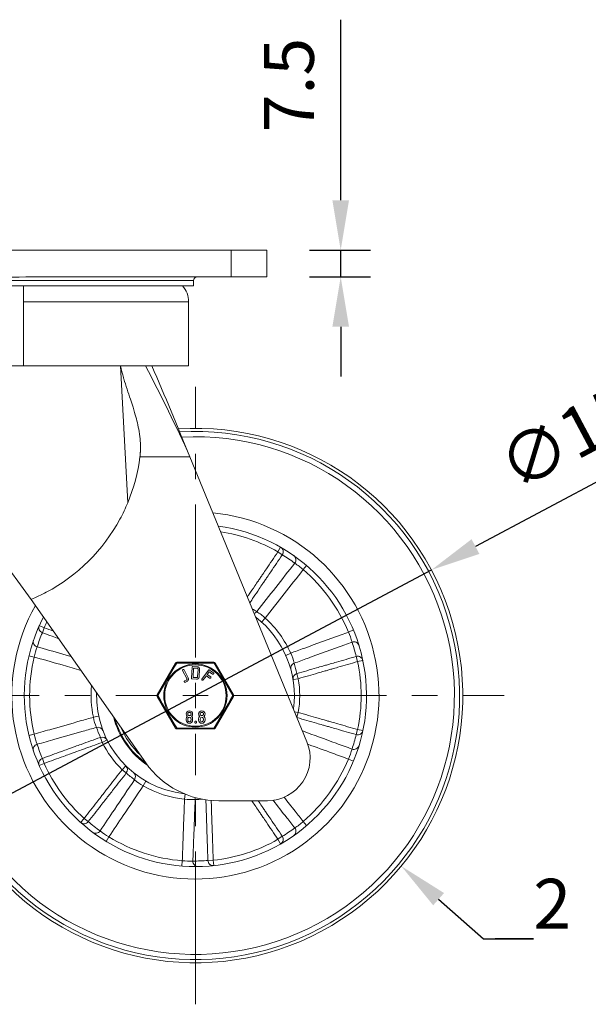
# Model space of a CAD drawing. Units: millimetres. Extents: x 10 to 287, y 10 to 200.
# Drawn here: x 107 to 147, y 60 to 129 of the extents above; entities that cross this region are included whole.
import ezdxf
from ezdxf import colors
from ezdxf.entities.mleader import LeaderData, LeaderLine
from ezdxf.math import Vec2, Vec3

# ---------------------------------------------------------------- set-up
doc = ezdxf.new("R2010")
doc.units = ezdxf.units.MM
doc.header["$LTSCALE"] = 0.75
doc.linetypes.add('CENTER2', pattern=[28.575, 19.05, -3.175, 3.175, -3.175])
for name, color, linetype, lineweight in [('FD_Dimensions', 7, 'Continuous', 13), ('Leaders', 7, 'Continuous', 13), ('Smart Centers', 7, 'CENTER2', 13), ('Visible', 7, 'Continuous', 13), ('Visible Narrow', 7, 'Continuous', 13)]:
    doc.layers.add(name, color=color, linetype=linetype, lineweight=lineweight)
doc.styles.get("Standard").update_dxf_attribs({"font": 'arial.ttf'})
doc.dimstyles.new('Dim-ISO-25', dxfattribs={"dimtxt": 3.5, "dimasz": 3.5, "dimexe": 2.1, "dimexo": 3, "dimgap": 1.4, "dimtad": 1, "dimdec": 4, "dimdsep": 46, "dimtxsty": 'Standard', "dimcen": 0, "dimadec": 4, "dimazin": 2, "dimtp": 0.1, "dimtm": 0.1, "dimtfac": 1, "dimtdec": 4, "dimtmove": 0, "dimatfit": 3, "dimfxl": 1, "dimarcsym": 0})

# ---------------------------------------------------------------- blocks, each defined once
blk = doc.blocks.new('*U6')
at = {"layer": 'Smart Centers', "color": 0, "ltscale": 0.75, "transparency": 16777216}
for p, q in [((0, 2.679), (0, 21.661)), ((-21.661, 0), (-2.679, 0)), ((2.679, 0), (21.661, 0)), ((0, -21.661), (0, -2.679))]:
    blk.add_line(p, q, dxfattribs=at)
at = {"layer": 'Smart Centers', "color": 0, "linetype": 'Continuous', "ltscale": 0.75, "transparency": 16777216}
for p, q in [((0, -0.893), (0, 0.893)), ((-0.893, 0), (0.893, 0))]:
    blk.add_line(p, q, dxfattribs=at)
blk = doc.blocks.new('*D31')
at = {"layer": 'Defpoints', "color": 0, "transparency": 16777216}
for p in [(135.748, 90.174), (102.647, 72.551)]:
    blk.add_point(p, dxfattribs=at)
at = {"layer": 'FD_Dimensions', "color": 0, "lineweight": -2, "transparency": 16777216}
for p, q in [((154.575, 100.197), (138.838, 91.819)), ((102.647, 72.551), (135.748, 90.174)), ((99.558, 70.907), (96.468, 69.262))]:
    blk.add_line(p, q, dxfattribs=at)
at = {"layer": 'FD_Dimensions', "color": 0, "transparency": 16777216}
for points in [[(138.564, 92.334), (139.112, 91.304), (135.748, 90.174)], [(99.283, 71.421), (99.832, 70.392), (102.647, 72.551)]]:
    blk.add_solid(points, dxfattribs=at)
at = {"layer": 'FD_Dimensions', "color": 0, "transparency": 16777216, "insert": (146.708, 99.73), "char_height": 3.5, "attachment_point": 5, "rotation": 28.03015}
blk.add_mtext('∅150', dxfattribs=at)
blk = doc.blocks.new('*D32')
at = {"layer": 'Defpoints', "color": 0, "transparency": 16777216}
for p in [(124.198, 112.613), (129.387, 112.613), (124.198, 110.738)]:
    blk.add_point(p, dxfattribs=at)
at = {"layer": 'FD_Dimensions', "color": 0, "lineweight": -2, "transparency": 16777216}
for p, q in [((129.387, 116.113), (129.387, 128.782)), ((127.198, 112.613), (131.487, 112.613)), ((129.387, 110.738), (129.387, 112.613)), ((127.198, 110.738), (131.487, 110.738)), ((129.387, 107.238), (129.387, 103.738))]:
    blk.add_line(p, q, dxfattribs=at)
at = {"layer": 'FD_Dimensions', "color": 0, "transparency": 16777216}
for points in [[(128.804, 116.113), (129.971, 116.113), (129.387, 112.613)], [(128.804, 107.238), (129.971, 107.238), (129.387, 110.738)]]:
    blk.add_solid(points, dxfattribs=at)
at = {"layer": 'FD_Dimensions', "color": 0, "transparency": 16777216, "insert": (126.207, 124.197), "char_height": 3.5, "attachment_point": 5, "rotation": 90}
blk.add_mtext('7.5', dxfattribs=at)

msp = doc.modelspace()

# ---------------------------------------------------------------- linework, layer by layer
at = {"layer": 'Visible', "extrusion": (0, 1, 0)}
for p, q in [((121.697704, 112.612595), (89.197704, 112.612595)), ((121.697704, 112.612595), (89.197704, 112.612595)), ((121.697704, 112.612595), (124.197704, 112.612595)), ((121.697704, 112.612595), (124.197704, 112.612595)), ((124.197704, 110.737595), (124.197704, 112.612595)), ((124.197704, 110.737595), (124.197704, 112.612595)), ((107.305963, 110.737595), (121.697704, 110.737595)), ((107.305963, 110.737595), (121.697704, 110.737595)), ((124.197704, 110.737595), (121.697704, 110.737595)), ((124.197704, 110.737595), (121.697704, 110.737595)), ((119.072704, 110.112595), (91.822704, 110.112595)), ((119.072704, 110.112595), (91.822704, 110.112595)), ((107.135204, 108.987595), (107.135204, 110.112515)), ((107.135204, 108.987595), (107.135204, 110.112515)), ((119.072704, 110.487595), (119.072704, 110.112595)), ((119.072704, 110.487595), (119.072704, 110.112595)), ((107.135204, 108.987595), (107.135204, 104.487595)), ((107.135204, 108.987595), (107.135204, 104.487595)), ((118.715823, 104.487595), (118.715823, 108.987595)), ((118.715823, 104.487595), (118.715823, 108.987595)), ((95.697704, 104.487595), (107.678003, 88.112595)), ((95.697704, 104.487595), (107.678003, 88.112595)), ((107.135204, 104.487595), (103.760204, 104.487595)), ((107.135204, 104.487595), (103.760204, 104.487595)), ((107.135204, 104.487595), (118.715823, 104.487595)), ((107.135204, 104.487595), (118.715823, 104.487595)), ((113.947704, 104.487595), (114.451714, 94.89197)), ((113.947704, 104.487595), (114.451714, 94.89197)), ((118.814313, 98.112595), (127.017484, 78.12672)), ((118.814313, 98.112595), (127.017484, 78.12672)), ((115.714473, 76.649723), (107.678003, 88.112595)), ((115.714473, 76.649723), (107.678003, 88.112595)), ((117.808456, 83.643846), (116.527459, 81.425094)), ((121.867949, 81.425094), (120.586953, 83.643845)), ((118.589388, 82.549525), (118.301422, 83.120294)), ((118.398478, 83.169261), (118.686444, 82.598492)), ((118.92135, 82.588993), (118.968298, 83.354702)), ((119.025857, 83.405201), (119.323634, 83.386943)), ((119.073504, 83.294237), (119.033155, 82.636153)), ((119.317035, 83.279305), (119.073504, 83.294237)), ((119.354574, 82.69052), (119.385872, 83.200997)), ((119.494378, 83.194344), (119.46308, 82.683867)), ((119.658082, 82.521315), (120.109885, 83.141305)), ((120.165989, 83.03371), (120.028695, 82.845307)), ((120.397613, 82.86492), (120.165989, 83.03371)), ((120.185578, 83.152872), (120.461124, 82.952074)), ((118.442913, 82.392813), (118.557069, 82.450408)), ((118.605645, 82.354127), (118.491489, 82.296533)), ((119.270087, 82.513583), (118.97231, 82.531841)), ((119.033155, 82.636153), (119.276686, 82.621221)), ((119.965184, 82.758153), (119.745938, 82.457292)), ((120.196807, 82.589363), (119.965184, 82.758153)), ((120.028695, 82.845307), (120.269803, 82.669605)), ((120.269803, 82.669605), (120.261733, 82.668494)), ((116.527459, 81.300095), (117.808455, 79.081344)), ((120.586952, 79.081343), (121.867949, 81.300095)), ((118.551983, 79.644094), (118.551983, 79.729331)), ((118.616804, 79.887444), (118.63063, 79.899729)), ((118.660692, 79.644094), (118.660692, 79.729331)), ((118.892944, 79.729331), (118.892944, 79.644094)), ((118.936656, 79.912003), (118.922833, 79.899726)), ((119.001654, 79.729331), (119.001654, 79.644094)), ((119.161397, 79.47362), (119.161397, 79.516232)), ((119.270106, 79.516232), (119.270106, 79.47362)), ((119.423071, 79.644094), (119.423071, 79.729331)), ((119.487892, 79.887444), (119.501718, 79.899729)), ((119.53178, 79.644094), (119.53178, 79.729331)), ((119.764032, 79.729331), (119.764032, 79.644094)), ((119.807744, 79.912003), (119.793921, 79.899726)), ((119.872742, 79.729331), (119.872742, 79.644094)), ((124.242165, 73.987595), (120.832058, 73.987595)), ((124.242165, 73.987595), (120.832058, 73.987595))]:
    msp.add_line(p, q, dxfattribs=at)
at = {"layer": 'Visible', "extrusion": (1.22465e-16, 0, -1)}
for centre, radius, start, end in [((-105.447704, 161.932772), 51.226455, 267.92121723, 272.07878277), ((-105.447704, 161.932772), 51.226455, 267.92121723, 272.07878277), ((-119.322704, 110.487595), 0.25, 0, 90), ((-119.322704, 110.487595), 0.25, 0, 90), ((-116.975936, 108.98705), 1.739893, 139.69492356, 179.98207519), ((-116.975936, 108.98705), 1.739893, 139.69492356, 179.98207519), ((-19.253973, 53.38888), 109.144271, 152.08404627, 155.80980437), ((-19.253973, 53.38888), 109.144271, 152.08404627, 155.80980437), ((108.299006, 6.621367), 244.847318, 156.44036801, 158.05825718), ((108.299006, 6.621367), 244.847318, 156.44036801, 158.05825718), ((-119.197704, 81.362595), 18.75, 86.36718126, 37.35396493), ((-102.875342, 99.684948), 12.529367, 187.20925343, 202.49107741), ((-102.875342, 99.684948), 12.529367, 187.20925343, 202.49107741), ((-102.87287, 99.686123), 12.5321, 202.4917183, 208.27918919), ((-102.87287, 99.686123), 12.5321, 202.4917183, 208.27918919), ((-119.197704, 81.362595), 12.875, 95.4879503, 29.39343031), ((-102.871937, 99.692114), 12.537286, 242.10652368, 247.45916187), ((-102.871937, 99.692114), 12.537286, 242.10652368, 247.45916187), ((-119.197704, 81.362595), 6.9375, 127.64124002, 187.72751819), ((-117.916708, 83.581345), 0.125, 30.00064322, 89.9975543), ((-120.4787, 83.581345), 0.125, 90.00079186, 149.99987652), ((-119.197704, 81.362595), 6.9375, 276.35564079, 1.73155635), ((-116.635712, 81.362595), 0.125, 330.00019177, 29.99988741), ((-121.759696, 81.362595), 0.125, 150.00010239, 209.99990608), ((-118.77673, 80.070081), 0.224867, 315.32319846, 224.66706771), ((-119.647818, 80.070081), 0.224867, 315.32319846, 224.66706771), ((-119.197704, 81.362595), 5.875, 306.04106768, 343.88623324), ((-118.773299, 79.730942), 0.221323, 359.58285211, 45.00103501), ((-118.776818, 79.644326), 0.224836, 180.05906836, 359.94093164), ((-118.776818, 79.64357), 0.116127, 179.7414542, 0.25862357), ((-118.776818, 79.729773), 0.116127, 359.78184413, 180.21822149), ((-118.778993, 79.730215), 0.222662, 135.06913647, 180.22753689), ((-119.644387, 79.730942), 0.221323, 359.58285211, 45.00103501), ((-119.647906, 79.644326), 0.224836, 180.05906836, 359.94093164), ((-119.647906, 79.64357), 0.116127, 179.7414542, 0.25862357), ((-119.647906, 79.729773), 0.116127, 359.78184413, 180.21822149), ((-119.650081, 79.730215), 0.222662, 135.06913647, 180.22753689), ((-117.916708, 79.143845), 0.125, 270.00083608, 329.99987921), ((-120.4787, 79.143845), 0.125, 210.00069689, 269.99958361), ((-124.242165, 76.987595), 3, 157.68437911, 270), ((-124.242165, 76.987595), 3, 157.68437911, 270), ((-120.832058, 80.237595), 6.25, 270, 324.96620381), ((-120.832058, 80.237595), 6.25, 270, 324.96620381)]:
    msp.add_arc(centre, radius, start, end, dxfattribs=at)
at = {"layer": 'Visible'}
for centre, radius, start, end in [((119.197704, 81.362595), 12.875, 150.60656969, 84.5120497), ((102.875354, 99.684945), 12.529355, 297.89500342, 331.72017539), ((102.875354, 99.684945), 12.529355, 297.89500342, 331.72017539), ((119.197704, 81.362595), 12, 152.6232015, 82.28563593), ((119.197704, 81.362595), 5.9375, 194.42645795, 235.77021239), ((117.384268, 78.509262), 1.867302, 48.12816037, 48.69426645), ((120.055593, 81.161032), 1.695299, 228.07348859, 228.6971305), ((118.255356, 78.509262), 1.867302, 48.12816037, 48.69426645), ((120.926681, 81.161032), 1.695299, 228.07348859, 228.6971305)]:
    msp.add_arc(centre, radius, start, end, dxfattribs=at)
for points, degree, knots in [([(113.947704, 104.487595), (114.00627, 104.212653), (114.076288, 103.94225), (114.153704, 103.672306), (114.161354, 103.645632), (114.169077, 103.618962), (114.176869, 103.592291), (114.248762, 103.346233), (114.326405, 103.100876), (114.406239, 102.855951), (114.482155, 102.623048), (114.560117, 102.390493), (114.637089, 102.15788), (114.699656, 101.9688), (114.761548, 101.779862), (114.822026, 101.587933), (114.86121, 101.463579), (114.8996, 101.33849), (114.936675, 101.212849), (114.993316, 101.0209), (115.046879, 100.827603), (115.095232, 100.633978), (115.142853, 100.443284), (115.185503, 100.252039), (115.221705, 100.059606), (115.264886, 99.830072), (115.29879, 99.598909), (115.320506, 99.366256), (115.321819, 99.352193), (115.323087, 99.338125), (115.32431, 99.324053), (115.330872, 99.24853), (115.336139, 99.172828), (115.340012, 99.096936), (115.341922, 99.059504), (115.343491, 99.022023), (115.344713, 98.984498), (115.345135, 98.971543), (115.345514, 98.958582), (115.345851, 98.945614), (115.346967, 98.902736), (115.347559, 98.862248), (115.347759, 98.823726), (115.348472, 98.685998), (115.344869, 98.571865), (115.337143, 98.447727), (115.335511, 98.421491), (115.333615, 98.3941), (115.331421, 98.365801), (115.328173, 98.32388), (115.325388, 98.307864), (115.32007, 98.257411), (115.315364, 98.212756), (115.311366, 98.157724), (115.305657, 98.112595)], 3, [-0.10262658347, -0.10262658347, -0.10262658347, -0.10262658347, -0.09563319581, -0.09563319581, -0.09563319581, -0.09494214853, -0.09494214853, -0.09494214853, -0.08856665819, -0.08856665819, -0.08856665819, -0.08250410048, -0.08250410048, -0.08250410048, -0.07757613978, -0.07757613978, -0.07757613978, -0.07438322962, -0.07438322962, -0.07438322962, -0.06950520629, -0.06950520629, -0.06950520629, -0.06470101189, -0.06470101189, -0.06470101189, -0.05897057723, -0.05897057723, -0.05897057723, -0.05862419944, -0.05862419944, -0.05862419944, -0.05676534878, -0.05676534878, -0.05676534878, -0.05584849153, -0.05584849153, -0.05584849153, -0.05553194845, -0.05553194845, -0.05553194845, -0.05448522961, -0.05448522961, -0.05448522961, -0.05074283635, -0.05074283635, -0.05074283635, -0.04995190789, -0.04995190789, -0.04995190789, -0.04878023231, -0.04878023231, -0.04878023231, -0.0477431926, -0.0477431926, -0.0477431926, -0.0477431926]), ([(113.947704, 104.487595), (114.00627, 104.212653), (114.076288, 103.94225), (114.153704, 103.672306), (114.161354, 103.645632), (114.169077, 103.618962), (114.176869, 103.592291), (114.248762, 103.346233), (114.326405, 103.100876), (114.406239, 102.855951), (114.482155, 102.623048), (114.560117, 102.390493), (114.637089, 102.15788), (114.699656, 101.9688), (114.761548, 101.779862), (114.822026, 101.587933), (114.86121, 101.463579), (114.8996, 101.33849), (114.936675, 101.212849), (114.993316, 101.0209), (115.046879, 100.827603), (115.095232, 100.633978), (115.142853, 100.443284), (115.185503, 100.252039), (115.221705, 100.059606), (115.264886, 99.830072), (115.29879, 99.598909), (115.320506, 99.366256), (115.321819, 99.352193), (115.323087, 99.338125), (115.32431, 99.324053), (115.330872, 99.24853), (115.336139, 99.172828), (115.340012, 99.096936), (115.341922, 99.059504), (115.343491, 99.022023), (115.344713, 98.984498), (115.345135, 98.971543), (115.345514, 98.958582), (115.345851, 98.945614), (115.346967, 98.902736), (115.347559, 98.862248), (115.347759, 98.823726), (115.348472, 98.685998), (115.344869, 98.571865), (115.337143, 98.447727), (115.335511, 98.421491), (115.333615, 98.3941), (115.331421, 98.365801), (115.328173, 98.32388), (115.325388, 98.307864), (115.32007, 98.257411), (115.315364, 98.212756), (115.311366, 98.157724), (115.305657, 98.112595)], 3, [-0.10262658347, -0.10262658347, -0.10262658347, -0.10262658347, -0.09563319581, -0.09563319581, -0.09563319581, -0.09494214853, -0.09494214853, -0.09494214853, -0.08856665819, -0.08856665819, -0.08856665819, -0.08250410048, -0.08250410048, -0.08250410048, -0.07757613978, -0.07757613978, -0.07757613978, -0.07438322962, -0.07438322962, -0.07438322962, -0.06950520629, -0.06950520629, -0.06950520629, -0.06470101189, -0.06470101189, -0.06470101189, -0.05897057723, -0.05897057723, -0.05897057723, -0.05862419944, -0.05862419944, -0.05862419944, -0.05676534878, -0.05676534878, -0.05676534878, -0.05584849153, -0.05584849153, -0.05584849153, -0.05553194845, -0.05553194845, -0.05553194845, -0.05448522961, -0.05448522961, -0.05448522961, -0.05074283635, -0.05074283635, -0.05074283635, -0.04995190789, -0.04995190789, -0.04995190789, -0.04878023231, -0.04878023231, -0.04878023231, -0.0477431926, -0.0477431926, -0.0477431926, -0.0477431926]), ([(120.478702, 83.706345), (120.339088, 83.706345), (120.198172, 83.706345), (119.893462, 83.706345), (119.728958, 83.706345), (119.448822, 83.706345), (119.333634, 83.706345), (119.103455, 83.706345), (118.988146, 83.706345), (118.689166, 83.706345), (118.506061, 83.706345), (118.188304, 83.706345), (118.051889, 83.706345), (117.916705, 83.706345)], 3, [0.00135055793, 0.00135055793, 0.00135055793, 0.00135055793, 0.00309396091, 0.00309396091, 0.00508113473, 0.00508113473, 0.00646208138, 0.00646208138, 0.00784302802, 0.00784302802, 0.01005254265, 0.01005254265, 0.01173982727, 0.01173982727, 0.01173982727, 0.01173982727]), ([(119.317035, 83.279305), (119.331203, 83.278437), (119.35795, 83.265637), (119.377218, 83.243852), (119.386756, 83.215409), (119.385872, 83.200997)], 2, [-4.048128342, -4.048128342, -4.048128342, -3.024064171, -2, -1, 0, 0, 0]), ([(120.397613, 82.86492), (120.416188, 82.851384), (120.460018, 82.858253), (120.486474, 82.894557), (120.479556, 82.938642), (120.461124, 82.952074)], 2, [-4.015786278, -4.015786278, -4.015786278, -3.007893139, -2, -1, 0, 0, 0]), ([(118.442913, 82.392813), (118.422393, 82.38246), (118.408513, 82.340312), (118.4289, 82.299903), (118.470811, 82.286101), (118.491489, 82.296533)], 2, [-3.983263598, -3.983263598, -3.983263598, -2.991631799, -2, -1, 0, 0, 0]), ([(118.589388, 82.549525), (118.603418, 82.521717), (118.589339, 82.478966), (118.570143, 82.457003), (118.557069, 82.450408)], 2, [-4.058746736, -4.058746736, -4.058746736, -2, -1, 0, 0, 0]), ([(119.354574, 82.69052), (119.352668, 82.659431), (119.318953, 82.629612), (119.291302, 82.620325), (119.276686, 82.621221)], 2, [-4.058746736, -4.058746736, -4.058746736, -2, -1, 0, 0, 0]), ([(119.658082, 82.521315), (119.644698, 82.502949), (119.651538, 82.459357), (119.68883, 82.432181), (119.732658, 82.439068), (119.745938, 82.457292)], 2, [-4.01536643, -4.01536643, -4.01536643, -3.007683215, -2, -1, 0, 0, 0]), ([(120.196807, 82.589363), (120.215382, 82.575827), (120.259221, 82.582706), (120.285668, 82.618999), (120.27875, 82.663085), (120.261733, 82.668494)], 2, [-4.014571949, -4.014571949, -4.014571949, -3.007285974, -2, -1, 0, 0, 0]), ([(118.660692, 80.070292), (118.660692, 80.094634), (118.679152, 80.136947), (118.71053, 80.168325), (118.752965, 80.186853), (118.800494, 80.186853), (118.842929, 80.168325), (118.874294, 80.136961), (118.892944, 80.09424), (118.892944, 80.069562), (118.892936, 80.068835)], 2, [-15.877271126, -15.877271126, -15.877271126, -14.885022152, -13.892773179, -12.900524205, -11.908275231, -10.923372064, -9.938468897, -8.95356573, -7.968662563, -7.938635563, -7.938635563, -7.938635563]), ([(119.53178, 80.070292), (119.53178, 80.094634), (119.55024, 80.136947), (119.581618, 80.168325), (119.624053, 80.186853), (119.671582, 80.186853), (119.714017, 80.168325), (119.745382, 80.136961), (119.764032, 80.09424), (119.764032, 80.069562), (119.764024, 80.068835)], 2, [-15.877271126, -15.877271126, -15.877271126, -14.885022152, -13.892773179, -12.900524205, -11.908275231, -10.923372064, -9.938468897, -8.95356573, -7.968662563, -7.938635563, -7.938635563, -7.938635563]), ([(118.892936, 80.068835), (118.892662, 80.045522), (118.874308, 80.003448), (118.842916, 79.972056), (118.800902, 79.953732), (118.752544, 79.953732), (118.71053, 79.97207), (118.679166, 80.003434), (118.660692, 80.045747), (118.660692, 80.070292)], 2, [-7.938635563, -7.938635563, -7.938635563, -6.976496922, -5.984331281, -4.992165641, -4, -3, -2, -1, 0, 0, 0]), ([(119.161397, 79.516232), (119.161397, 79.53878), (119.192775, 79.570159), (119.238565, 79.570159), (119.270106, 79.538604), (119.270106, 79.516232)], 2, [0, 0, 0, 1, 2, 2.992316785, 3.98463357, 3.98463357, 3.98463357]), ([(119.270106, 79.47362), (119.270106, 79.451071), (119.238741, 79.419693), (119.192598, 79.419693), (119.161397, 79.450895), (119.161397, 79.47362)], 2, [0, 0, 0, 1, 2, 3.007683215, 4.01536643, 4.01536643, 4.01536643]), ([(119.764024, 80.068835), (119.76375, 80.045522), (119.745395, 80.003448), (119.714004, 79.972056), (119.67199, 79.953732), (119.623632, 79.953732), (119.581618, 79.97207), (119.550254, 80.003434), (119.53178, 80.045747), (119.53178, 80.070292)], 2, [-7.938635563, -7.938635563, -7.938635563, -6.976496922, -5.984331281, -4.992165641, -4, -3, -2, -1, 0, 0, 0]), ([(117.916706, 79.018845), (118.053497, 79.018845), (118.191542, 79.018845), (118.49448, 79.018845), (118.660218, 79.018845), (118.943361, 79.018845), (119.060313, 79.018845), (119.294013, 79.018845), (119.411089, 79.018845), (119.714614, 79.018845), (119.900446, 79.018845), (120.216156, 79.018845), (120.348, 79.018845), (120.478701, 79.018845)], 3, [0.00135056149, 0.00135056149, 0.00135056149, 0.00135056149, 0.00305868598, 0.00305868598, 0.00506121073, 0.00506121073, 0.00646327745, 0.00646327745, 0.00786534416, 0.00786534416, 0.0101086509, 0.0101086509, 0.01173987578, 0.01173987578, 0.01173987578, 0.01173987578])]:
    msp.add_open_spline(points, degree=degree, knots=knots, dxfattribs=at)
for points in [[(118.325653, 83.192921), (118.305133, 83.182568), (118.291265, 83.140426), (118.301422, 83.120294)], [(118.398478, 83.169261), (118.388401, 83.189235), (118.346015, 83.203194), (118.325653, 83.192921)], [(119.025857, 83.405201), (119.002917, 83.406607), (118.969677, 83.377208), (118.968298, 83.354702)], [(119.494378, 83.194344), (119.496632, 83.231114), (119.471503, 83.299584), (119.42584, 83.351227), (119.360689, 83.384671), (119.323634, 83.386943)], [(120.185578, 83.152872), (120.167003, 83.166408), (120.123164, 83.159528), (120.109885, 83.141305)], [(118.605645, 82.354127), (118.639129, 82.371021), (118.685508, 82.427161), (118.707068, 82.492628), (118.703117, 82.565445), (118.686444, 82.598492)], [(118.92135, 82.588993), (118.91996, 82.56631), (118.949193, 82.533258), (118.97231, 82.531841)], [(119.270087, 82.513583), (119.307534, 82.511287), (119.375894, 82.536383), (119.427509, 82.582047), (119.460814, 82.646921), (119.46308, 82.683867)]]:
    msp.add_open_spline(points, degree=2, dxfattribs=at)
at = {"layer": 'Visible Narrow', "extrusion": (0, 1, 0)}
for p, q in [((121.697704, 112.612595), (121.697704, 110.737595)), ((121.697704, 112.612595), (121.697704, 110.737595)), ((119.072704, 110.487595), (91.822704, 110.487595)), ((119.072704, 110.487595), (91.822704, 110.487595)), ((118.715823, 108.987595), (107.135204, 108.987595)), ((118.715823, 108.987595), (107.135204, 108.987595)), ((118.814313, 98.112595), (115.305657, 98.112595)), ((118.814313, 98.112595), (115.305657, 98.112595)), ((125.168739, 91.771569), (124.982144, 91.446289)), ((125.289895, 91.238), (124.982144, 91.446289)), ((126.754003, 90.196788), (126.997754, 90.481762)), ((124.090746, 86.796819), (123.839821, 86.518141)), ((108.590948, 86.120466), (108.248794, 86.273946)), ((108.590948, 86.120466), (108.4644, 85.771065)), ((129.934546, 85.819146), (130.280896, 85.962905)), ((125.877992, 84.336886), (125.535413, 84.184358)), ((107.891921, 84.068127), (107.527219, 84.155402)), ((130.575357, 83.747891), (130.472363, 84.104945)), ((130.575357, 83.747891), (130.942378, 83.824836)), ((126.310128, 82.905473), (126.41367, 82.546861)), ((126.043621, 82.486129), (126.41367, 82.546861)), ((126.41367, 80.178329), (126.158195, 80.220257)), ((126.41367, 80.178329), (126.315277, 79.837548)), ((112.044993, 79.842272), (112.411799, 79.920238)), ((130.472363, 78.620245), (130.575357, 78.977298)), ((130.942378, 78.900353), (130.575357, 78.977298)), ((107.891921, 78.657063), (107.527219, 78.569788)), ((112.663771, 78.079247), (112.536751, 78.430232)), ((112.663771, 78.079247), (112.998844, 78.247624)), ((108.4644, 76.954124), (108.590948, 76.604723)), ((129.934546, 76.906044), (130.280896, 76.762284)), ((108.248794, 76.451244), (108.590948, 76.604723)), ((114.319638, 76.429707), (114.055959, 76.163065)), ((114.350514, 75.933802), (114.055959, 76.163065)), ((115.541482, 75.029768), (115.728981, 75.354528)), ((118.433307, 74.090157), (118.471197, 74.450641)), ((111.395031, 72.745233), (111.143332, 72.467253)), ((111.395031, 72.745233), (111.688226, 72.516908)), ((126.754003, 72.528401), (126.997754, 72.243427)), ((113.130911, 71.446212), (112.935208, 71.126328)), ((124.982144, 71.278901), (125.289895, 71.48719)), ((124.982144, 71.278901), (125.168739, 70.95362)), ((118.277139, 69.774101), (118.247443, 69.400279)), ((120.073635, 69.792324), (120.445041, 69.804707)), ((120.485277, 69.431872), (120.445041, 69.804707))]:
    msp.add_line(p, q, dxfattribs=at)
at = {"layer": 'Visible Narrow'}
msp.add_circle((119.197704, 81.362595), 2.216533, dxfattribs=at)
at = {"layer": 'Visible Narrow', "extrusion": (1.22465e-16, 0, -1)}
msp.add_circle((-119.197704, 81.362595), 2.153962, dxfattribs=at)
at = {"layer": 'Visible Narrow'}
for radius, start, end in [(18.52691, 142.84993121, 93.40041101), (18.161354, 143.1953611, 93.00651977), (7.3125, 24.00025596, 47.99974404), (7.3125, 350.67984922, 9.32015078), (7.3125, 174.49902954, 191.99974405), (7.3125, 206.67984922, 225.32015078), (7.3125, 240.00025595, 263.99974405)]:
    msp.add_arc((119.197704, 81.362595), radius, start, end, dxfattribs=at)
at = {"layer": 'Visible Narrow', "extrusion": (1.22465e-16, 0, -1)}
for centre, radius, start, end in [((-119.197704, 81.362595), 11.625, 98.78862655, 119.84043267), ((-119.270601, 81.315055), 11.605893, 121.24115167, 126.44788578), ((-123.309177, 86.34036), 5.170964, 123.5310752, 131.77341579), ((-119.197704, 81.362595), 11.625, 130.54191685, 157.45808315), ((-119.300478, 81.296596), 7.284133, 122.256175, 125.18280185), ((-121.830009, 84.452482), 3.256817, 120.79710456, 133.95997773), ((-119.197704, 81.362595), 11.625, 24.15956733, 26.40665322), ((-119.166621, 81.281306), 11.605838, 17.55209828, 22.75885711), ((-125.202401, 83.73464), 5.170915, 156.22655424, 164.46897251), ((-119.17507, 81.446629), 11.605838, 161.5520984, 166.75885692), ((-112.945549, 82.973042), 5.170915, 12.22655424, 20.46897251), ((-122.94971, 82.911207), 3.256902, 154.04015196, 167.20268529), ((-119.197704, 81.362595), 11.625, 346.54191685, 13.45808315), ((-206.762986, 30.806719), 103.392869, 29.27278989, 30.72724486), ((-119.197691, -18.412829), 102.056595, 89.26325799, 90.73675623), ((-32.618074, 31.376103), 102.254553, 149.26481403, 150.73545868), ((-119.168448, 81.481216), 7.282315, 162.81675205, 168.72153553), ((-119.197704, 81.362595), 11.625, 168.15956733, 191.84043267), ((-205.855375, 131.396055), 102.345643, 329.26454168, 330.73387802), ((-31.613091, 131.9298), 103.415276, 209.27302837, 210.72716856), ((-115.251935, 80.410053), 3.256817, 336.79710456, 349.95997773), ((-119.151702, 81.47578), 7.282372, 335.27848255, 341.18321933), ((-119.197704, 81.362595), 5.6875, 312.69646681, 337.23594082), ((-119.197682, 181.108561), 102.027138, 269.26302552, 270.73694918), ((-112.945596, 79.752161), 5.170964, 339.5310752, 347.77341579), ((-119.175019, 81.278575), 11.605891, 193.24115137, 198.44788634), ((-119.166672, 81.443903), 11.605892, 337.24115161, 342.4478859), ((-125.202355, 78.990566), 5.170964, 195.5310752, 203.77341579), ((-119.197704, 81.362595), 11.625, 202.54191685, 229.45808315), ((-119.197704, 81.362595), 11.625, 312.15956733, 335.84043267), ((-119.291091, 81.283817), 7.282306, 306.81674916, 312.72153979), ((-117.072519, 77.904367), 3.256902, 298.04015196, 311.20268529), ((-118.88432, 77.315677), 3.256902, 264.79731471, 277.95984804), ((-119.075772, 81.355376), 7.283929, 265.29584915, 269.18282892), ((-119.265408, 81.307912), 11.605836, 305.55209804, 310.75885763), ((-115.734056, 75.914097), 5.170915, 300.22655424, 308.46897251), ((-119.270632, 81.410087), 11.605836, 233.55209804, 238.75885772), ((-123.309207, 76.384791), 5.170915, 228.22655424, 236.46897251), ((-119.197704, 81.362595), 11.625, 274.54191685, 301.45808315), ((-119.197704, 81.362595), 11.625, 240.15956733, 263.84043267), ((-118.79731, 74.918835), 5.170964, 267.5310752, 275.77341579), ((-119.110786, 81.358205), 11.60589, 265.24115118, 270.44788666)]:
    msp.add_arc(centre, radius, start, end, dxfattribs=at)
at = {"layer": 'Visible Narrow'}
for centre, major_axis, ratio, start_param, end_param in [((124.982144, 91.446289), (0.186595, 0.32528), 0.9909154, 4.638883502, 6.28318531), ((195.560908, 165.710214), (204.254851, 256.089905), 0.023929936, 1.887289889, 1.901206797), ((125.873035, 90.879978), (0.215333, 0.307012), 0.990925122, 4.659972748, 6.283185307), ((108.590948, 86.120466), (-0.342153, 0.15348), 0.9909154, 0.000000002, 1.644301842), ((126.253795, 83.28203), (0.361851, 0.098433), 0.995311699, 1.655065556, 3.141592654), ((130.575357, 83.747891), (0.367021, 0.076945), 0.9909154, 0.000000001, 1.644301841), ((126.41367, 82.546861), (0.37005, 0.060732), 0.99529891, 1.688663325, 3.141592648), ((130.575357, 78.977298), (-0.367021, 0.076945), 0.9909154, 1.497290849, 3.141592656), ((112.663771, 78.079247), (0.335074, 0.168377), 0.99529891, 0.000000004, 1.45292935), ((108.20307, 77.586531), (0.354666, 0.121808), 0.990925123, 1.518380094, 3.141592654), ((130.312064, 77.955011), (-0.358528, 0.109922), 0.990925122, 1.518380094, 3.141592654), ((108.590948, 76.604723), (0.342153, 0.15348), 0.9909154, 1.497290849, 3.141592656), ((114.055959, 76.163065), (0.263679, 0.266643), 0.99529891, -1.452929321, -0.000000006), ((114.617422, 75.662273), (0.234886, 0.292324), 0.995311699, -1.486527098, 0), ((119.552665, 74.058715), (-0.018203, 0.374558), 0.995311699, 1.129424209, 1.486527097), ((111.395031, 72.745233), (0.251699, 0.277979), 0.9909154, 3.141592656, 4.785894491), ((124.982144, 71.278901), (-0.186595, 0.32528), 0.9909154, 3.141592655, 4.785894487), ((120.445041, 69.804707), (-0.040237, 0.372835), 0.9909154, 1.49729085, 3.141592656), ((119.391425, 69.739209), (-0.006249, 0.374948), 0.990925122, 1.518380094, 3.141592654)]:
    msp.add_ellipse(centre, major_axis=major_axis, ratio=ratio, start_param=start_param, end_param=end_param, dxfattribs=at)
at = {"layer": 'Visible Narrow', "extrusion": (1.22465e-16, 0, -1)}
for centre, major_axis, ratio, start_param, end_param in [((642.1195, 711.381944), (748.546767, 930.71785), 0.013953357, 3.965561104, 3.970476964), ((117.916708, 83.581345), (-0.108253, 0.0625), 0.277737845, 0.00004041, 1.122418441), ((117.916708, 83.581345), (0, 0.125), 0.277737774, -1.122418448, -0.000078042), ((120.4787, 83.581345), (0, 0.125), 0.277737809, 0.000049754, 1.12241845), ((120.4787, 83.581345), (0.108253, 0.0625), 0.277737854, -1.122418447, -0.000007746), ((116.635712, 81.362595), (-0.108253, 0.0625), 0.277737883, -1.122418442, -0.000007058), ((116.635712, 81.362595), (0.108253, 0.0625), 0.277737844, 3.141604679, 4.264011094), ((121.759696, 81.362595), (0.108253, 0.0625), 0.27773787, 0.000006413, 1.122418441), ((112.360991, 78.767984), (0.350601, 0.133057), 0.995311699, -1.486527098, 0), ((120.4787, 79.143845), (0, 0.125), 0.277737774, 2.019174204, 3.141566487)]:
    msp.add_ellipse(centre, major_axis=major_axis, ratio=ratio, start_param=start_param, end_param=end_param, dxfattribs=at)
at = {"layer": 'Visible Narrow', "extrusion": (1.22465e-16, -1.2326e-32, -1)}
for centre, major_axis, ratio, start_param, end_param in [((123.203648, 87.480198), (0.205433, 0.313723), 0.995311699, 1.655065555, 2.232672929), ((130.312064, 84.770179), (0.358528, 0.109922), 0.990925122, 4.659972748, 6.283185307), ((112.208926, 72.072944), (0.225444, 0.299666), 0.990925122, 1.518380094, 3.141592654)]:
    msp.add_ellipse(centre, major_axis=major_axis, ratio=ratio, start_param=start_param, end_param=end_param, dxfattribs=at)
at = {"layer": 'Visible Narrow', "extrusion": (1.22465e-16, -6.16298e-33, -1)}
msp.add_ellipse((108.20307, 85.138658), major_axis=(-0.354666, 0.121808), ratio=0.990925122, start_param=4.659972748, end_param=6.283185307, dxfattribs=at)
at = {"layer": 'Visible Narrow', "extrusion": (1.22465e-16, 6.16298e-33, -1)}
for centre, major_axis, ratio, start_param, end_param in [((121.759696, 81.362595), (-0.108253, 0.0625), 0.277737868, 2.019174216, 3.141586781), ((117.916708, 79.143845), (0.108253, 0.0625), 0.277737858, 2.019174207, 3.141585074)]:
    msp.add_ellipse(centre, major_axis=major_axis, ratio=ratio, start_param=start_param, end_param=end_param, dxfattribs=at)
at = {"layer": 'Visible Narrow', "extrusion": (1.22465e-16, 1.12104e-44, -1)}
msp.add_ellipse((117.916708, 79.143845), major_axis=(0, 0.125), ratio=0.277737809, start_param=3.141645187, end_param=4.264011104, dxfattribs=at)
at = {"layer": 'Visible Narrow', "extrusion": (1.22465e-16, 1.84889e-32, -1)}
msp.add_ellipse((120.4787, 79.143845), major_axis=(-0.108253, 0.0625), ratio=0.277737861, start_param=3.141636435, end_param=4.264011095, dxfattribs=at)
at = {"layer": 'Visible Narrow', "extrusion": (1.22465e-16, 1.2326e-32, -1)}
msp.add_ellipse((125.873035, 71.845212), major_axis=(-0.215333, 0.307012), ratio=0.990925122, start_param=1.518380094, end_param=3.141592654, dxfattribs=at)
at = {"layer": 'Visible Narrow'}
for points, knots in [([(124.982144, 91.446289), (124.84519, 91.243936), (124.575423, 90.845367), (124.222629, 90.324177), (123.954907, 89.928695), (123.768119, 89.652781), (123.581326, 89.37687), (123.446415, 89.177604), (123.230555, 88.858781), (123.058017, 88.603956), (122.885471, 88.349136), (122.845773, 88.290508)], [-0.01732610019, -0.01732610019, -0.01732610019, -0.01732610019, -0.01439399093, -0.01155073346, -0.00977369754, -0.0086630501, -0.00755240265, -0.00577536673, -0.00577536673, -0.00293210926, -0.00208246202, -0.00208246202, -0.00208246202, -0.00208246202]), ([(123.015855, 87.876126), (123.10182, 88.003165), (123.320568, 88.326446), (123.539299, 88.649738), (123.755049, 88.968646), (123.889889, 89.167966), (124.076582, 89.443953), (124.263268, 89.719945), (124.398091, 89.919277), (124.613801, 90.238212), (124.883427, 90.636888), (125.153028, 91.035582), (125.289895, 91.238)], [0.00109145495, 0.00109145495, 0.00109145495, 0.00109145495, 0.00293210926, 0.00577536673, 0.00577536673, 0.00755240265, 0.0086630501, 0.00977369754, 0.01155073346, 0.01155073346, 0.01439399093, 0.01732610019, 0.01732610019, 0.01732610019, 0.01732610019]), ([(108.4644, 85.771065), (108.694107, 85.687754), (109.076357, 85.549132), (109.458615, 85.41053), (109.61116, 85.355223)], [0, 0, 0, 0, 0.002932109263, 0.004879209757, 0.004879209757, 0.004879209757, 0.004879209757]), ([(129.934546, 85.819146), (129.763017, 85.756457), (129.591488, 85.69377), (128.546095, 85.311729), (127.67222, 84.992409), (126.491553, 84.561041), (126.184773, 84.448962), (125.877992, 84.336886)], [0.01643185714, 0.01643185714, 0.01643185714, 0.01643185714, 0.01862336181, 0.01862336181, 0.02978802966, 0.02978802966, 0.0337073775, 0.0337073775, 0.0337073775, 0.0337073775]), ([(126.125715, 83.632621), (126.435243, 83.745925), (126.744767, 83.859241), (127.927971, 84.29247), (128.801618, 84.612475), (129.844988, 84.994787), (130.014747, 85.056994), (130.184505, 85.119206)], [-0.03374330835, -0.03374330835, -0.03374330835, -0.03374330835, -0.02978802966, -0.02978802966, -0.01862336181, -0.01862336181, -0.01645382903, -0.01645382903, -0.01645382903, -0.01645382903]), ([(110.48995, 84.101755), (110.368572, 84.136298), (110.247192, 84.170839), (109.512116, 84.380006), (108.898406, 84.554583), (108.223493, 84.746512), (108.162304, 84.763912), (108.101115, 84.781312)], [-0.019083231846, -0.019083231846, -0.019083231846, -0.019083231846, -0.017568885935, -0.017568885935, -0.009912363443, -0.009912363443, -0.009149000593, -0.009149000593, -0.009149000593, -0.009149000593]), ([(107.891921, 84.068127), (107.954855, 84.050171), (108.017788, 84.032215), (108.694279, 83.839199), (109.307832, 83.664122), (110.337324, 83.370326), (110.753264, 83.251616), (111.169203, 83.132899)], [0.00912702871, 0.00912702871, 0.00912702871, 0.00912702871, 0.00991236344, 0.00991236344, 0.01756888593, 0.01756888593, 0.02275947565, 0.02275947565, 0.02275947565, 0.02275947565]), ([(130.472363, 84.104945), (130.237558, 84.037326), (129.775066, 83.904124), (129.312583, 83.770893), (128.9426, 83.664296), (128.711362, 83.597669), (128.391189, 83.505406), (128.071018, 83.413135), (127.839786, 83.346488), (127.469816, 83.239845), (127.007358, 83.106527), (126.544908, 82.97318), (126.310128, 82.905473)], [0, 0, 0, 0, 0.00293210926, 0.00577536673, 0.00577536673, 0.00755240265, 0.0086630501, 0.00977369754, 0.01155073346, 0.01155073346, 0.01439399093, 0.01732610019, 0.01732610019, 0.01732610019, 0.01732610019]), ([(126.41367, 82.546861), (126.648424, 82.614641), (127.110819, 82.748138), (127.715498, 82.922685), (128.174346, 83.055119), (128.494475, 83.147509), (128.814606, 83.239893), (129.045813, 83.30661), (129.415745, 83.413353), (129.878163, 83.546771), (130.340587, 83.68017), (130.575357, 83.747891)], [-0.01732610019, -0.01732610019, -0.01732610019, -0.01732610019, -0.01439399093, -0.01155073346, -0.00977369754, -0.0086630501, -0.00755240265, -0.00577536673, -0.00577536673, -0.00293210926, 0, 0, 0, 0]), ([(130.575357, 78.977298), (130.340587, 79.045019), (129.878163, 79.178418), (129.273462, 79.352889), (128.814606, 79.485296), (128.494475, 79.577681), (128.174346, 79.67007), (127.943144, 79.736801), (127.57322, 79.843575), (127.110819, 79.977052), (126.648424, 80.110548), (126.41367, 80.178329)], [-0.01732610019, -0.01732610019, -0.01732610019, -0.01732610019, -0.01439399093, -0.01155073346, -0.00977369754, -0.0086630501, -0.00755240265, -0.00577536673, -0.00577536673, -0.00293210926, 0, 0, 0, 0]), ([(112.044993, 79.842272), (111.737414, 79.754474), (111.429833, 79.66668), (110.46145, 79.390284), (109.800642, 79.201698), (108.723862, 78.894435), (108.307893, 78.775745), (107.891921, 78.657063)], [0.0084603018, 0.0084603018, 0.0084603018, 0.0084603018, 0.01229868325, 0.01229868325, 0.0205449676, 0.0205449676, 0.02573582217, 0.02573582217, 0.02573582217, 0.02573582217]), ([(126.32427, 79.815638), (126.554336, 79.749291), (127.012072, 79.617303), (127.469816, 79.485344), (127.839786, 79.378701), (128.071018, 79.312054), (128.391189, 79.219783), (128.711362, 79.12752), (128.9426, 79.060893), (129.312583, 78.954297), (129.775066, 78.821065), (130.237558, 78.687863), (130.472363, 78.620245)], [0.00005887094, 0.00005887094, 0.00005887094, 0.00005887094, 0.00293210926, 0.00577536673, 0.00577536673, 0.00755240265, 0.0086630501, 0.00977369754, 0.01155073346, 0.01155073346, 0.01439399093, 0.01732610019, 0.01732610019, 0.01732610019, 0.01732610019]), ([(108.101115, 77.943877), (108.515439, 78.061694), (108.929757, 78.179533), (110.005049, 78.485428), (110.666012, 78.673519), (111.637489, 78.950067), (111.948015, 79.038478), (112.258537, 79.126902)], [-0.02571385028, -0.02571385028, -0.02571385028, -0.02571385028, -0.0205449676, -0.0205449676, -0.01229868325, -0.01229868325, -0.00842437094, -0.00842437094, -0.00842437094, -0.00842437094]), ([(130.184505, 77.605983), (129.812756, 77.742219), (129.440999, 77.878436), (128.282402, 78.302897), (127.495538, 78.591076), (126.708642, 78.879169)], [-0.03641205497, -0.03641205497, -0.03641205497, -0.03641205497, -0.0316610409, -0.0316610409, -0.02160556053, -0.02160556053, -0.02160556053, -0.02160556053]), ([(112.536751, 78.430232), (112.307013, 78.347008), (111.854504, 78.183067), (111.402005, 78.019097), (111.04001, 77.88791), (110.813765, 77.805914), (110.500506, 77.692371), (110.187249, 77.57882), (109.961011, 77.496804), (109.599033, 77.365572), (109.146565, 77.201517), (108.694107, 77.037435), (108.4644, 76.954124)], [0, 0, 0, 0, 0.00293210926, 0.00577536673, 0.00577536673, 0.00755240265, 0.0086630501, 0.00977369754, 0.01155073346, 0.01155073346, 0.01439399093, 0.01732610019, 0.01732610019, 0.01732610019, 0.01732610019]), ([(108.590948, 76.604723), (108.820686, 76.687931), (109.273205, 76.851814), (109.864969, 77.066099), (110.314019, 77.228688), (110.627312, 77.342116), (110.940607, 77.455538), (111.166877, 77.537449), (111.528912, 77.668503), (111.981458, 77.83231), (112.434011, 77.996098), (112.663771, 78.079247)], [-0.01732610019, -0.01732610019, -0.01732610019, -0.01732610019, -0.01439399093, -0.01155073346, -0.00977369754, -0.0086630501, -0.00755240265, -0.00577536673, -0.00577536673, -0.00293210926, 0, 0, 0, 0]), ([(127.084439, 77.94753), (127.660897, 77.73691), (128.237349, 77.526274), (129.187381, 77.179103), (129.560965, 77.042577), (129.934546, 76.906044)], [0.02429628257, 0.02429628257, 0.02429628257, 0.02429628257, 0.0316610409, 0.0316610409, 0.03643402686, 0.03643402686, 0.03643402686, 0.03643402686]), ([(114.055959, 76.163065), (113.90588, 75.970245), (113.610261, 75.590455), (113.223662, 75.093822), (112.930289, 74.716976), (112.725604, 74.454064), (112.520915, 74.191155), (112.373081, 74.00128), (112.136541, 73.697483), (111.840858, 73.317743), (111.54516, 72.938015), (111.395031, 72.745233)], [-0.01732610019, -0.01732610019, -0.01732610019, -0.01732610019, -0.01439399093, -0.01155073346, -0.00977369754, -0.0086630501, -0.00755240265, -0.00577536673, -0.00577536673, -0.00293210926, 0, 0, 0, 0]), ([(111.688226, 72.516908), (111.838443, 72.709628), (112.134312, 73.089237), (112.430157, 73.468864), (112.666824, 73.772573), (112.814737, 73.962394), (113.019532, 74.225229), (113.22432, 74.488069), (113.372216, 74.677903), (113.608845, 74.981642), (113.904619, 75.361324), (114.20037, 75.741025), (114.350514, 75.933802)], [0, 0, 0, 0, 0.00293210926, 0.00577536673, 0.00577536673, 0.00755240265, 0.0086630501, 0.00977369754, 0.01155073346, 0.01155073346, 0.01439399093, 0.01732610019, 0.01732610019, 0.01732610019, 0.01732610019]), ([(114.927114, 75.453922), (114.457608, 74.755086), (113.98818, 74.056199), (113.184939, 72.860051), (112.851089, 72.362814), (112.517276, 71.865553)], [-0.03437560062, -0.03437560062, -0.03437560062, -0.03437560062, -0.02427295004, -0.02427295004, -0.01708612129, -0.01708612129, -0.01708612129, -0.01708612129]), ([(113.130911, 71.446212), (113.466178, 71.944687), (113.801457, 72.443153), (114.604968, 73.63768), (115.073212, 74.333732), (115.541482, 75.029768)], [0.0170641494, 0.0170641494, 0.0170641494, 0.0170641494, 0.02427295004, 0.02427295004, 0.03433966976, 0.03433966976, 0.03433966976, 0.03433966976]), ([(118.433307, 74.090157), (118.421581, 73.765503), (118.40985, 73.440849), (118.381782, 72.664389), (118.365441, 72.212583), (118.332741, 71.308971), (118.316382, 70.857166), (118.292391, 70.194941), (118.284766, 69.984521), (118.277139, 69.774101)], [0.01443839008, 0.01443839008, 0.01443839008, 0.01443839008, 0.01833677575, 0.01833677575, 0.02376199558, 0.02376199558, 0.0291872154, 0.0291872154, 0.03171391044, 0.03171391044, 0.03171391044, 0.03171391044]), ([(119.020063, 69.752669), (119.027808, 69.961257), (119.035547, 70.169845), (119.060033, 70.830235), (119.076759, 71.282037), (119.110159, 72.185643), (119.126832, 72.637447), (119.155551, 73.416897), (119.167609, 73.744542), (119.179654, 74.072188)], [-0.03169193856, -0.03169193856, -0.03169193856, -0.03169193856, -0.0291872154, -0.0291872154, -0.02376199558, -0.02376199558, -0.01833677575, -0.01833677575, -0.01440245923, -0.01440245923, -0.01440245923, -0.01440245923]), ([(119.930489, 74.052963), (119.937885, 73.831597), (119.953207, 73.373422), (119.968556, 72.915247), (119.98146, 72.53043), (119.989529, 72.28992), (120.000712, 71.956906), (120.011904, 71.623892), (120.019994, 71.383383), (120.032946, 70.998568), (120.049151, 70.51755), (120.065385, 70.036532), (120.073635, 69.792324)], [0.00027430345, 0.00027430345, 0.00027430345, 0.00027430345, 0.00293210926, 0.00577536673, 0.00577536673, 0.00755240265, 0.0086630501, 0.00977369754, 0.01155073346, 0.01155073346, 0.01439399093, 0.01732610019, 0.01732610019, 0.01732610019, 0.01732610019]), ([(120.445041, 69.804707), (120.436899, 70.048913), (120.420872, 70.529927), (120.396862, 71.251449), (120.377925, 71.821266), (120.366867, 72.154277), (120.358883, 72.394785), (120.353972, 72.54279), (120.341207, 72.927602), (120.326632, 73.36728), (120.312074, 73.806957), (120.30536, 74.009827)], [-0.01732610019, -0.01732610019, -0.01732610019, -0.01732610019, -0.01439399093, -0.01155073346, -0.0086630501, -0.00755240265, -0.00755240265, -0.00577536673, -0.00577536673, -0.00293210926, -0.00049634154, -0.00049634154, -0.00049634154, -0.00049634154]), ([(123.1485, 73.987595), (123.220132, 73.881801), (123.374787, 73.653382), (123.581326, 73.348319), (123.768119, 73.072409), (123.954907, 72.796495), (124.089806, 72.597221), (124.305639, 72.27838), (124.575423, 71.879822), (124.84519, 71.481254), (124.982144, 71.278901)], [-0.01308389703, -0.01308389703, -0.01308389703, -0.01308389703, -0.01155073346, -0.00977369754, -0.0086630501, -0.00755240265, -0.00577536673, -0.00577536673, -0.00293210926, 0, 0, 0, 0]), ([(125.289895, 71.48719), (125.153028, 71.689607), (124.883427, 72.088301), (124.613801, 72.486978), (124.398091, 72.805913), (124.263268, 73.005244), (124.076582, 73.281236), (123.889889, 73.557223), (123.755049, 73.756543), (123.647624, 73.915332), (123.62318, 73.951463), (123.598735, 73.987595)], [0, 0, 0, 0, 0.00293210926, 0.00577536673, 0.00577536673, 0.00755240265, 0.0086630501, 0.00977369754, 0.01155073346, 0.01155073346, 0.01207420384, 0.01207420384, 0.01207420384, 0.01207420384]), ([(124.643182, 74.014518), (124.962224, 73.607839), (125.281294, 73.201181), (125.788772, 72.554483), (125.977162, 72.314429), (126.165562, 72.074383)], [-0.026319814455, -0.026319814455, -0.026319814455, -0.026319814455, -0.020117263082, -0.020117263082, -0.016455538202, -0.016455538202, -0.016455538202, -0.016455538202]), ([(126.754003, 72.528401), (126.56469, 72.77005), (126.375381, 73.011702), (125.931263, 73.578629), (125.676457, 73.903907), (125.421657, 74.22919)], [0.016433566313, 0.016433566313, 0.016433566313, 0.016433566313, 0.020117263082, 0.020117263082, 0.025075627569, 0.025075627569, 0.025075627569, 0.025075627569])]:
    msp.add_open_spline(points, degree=3, knots=knots, dxfattribs=at)
msp.add_open_spline([(109.239272, 85.885669), (109.023162, 85.96393), (108.807054, 86.042196), (108.590948, 86.120466)], degree=3, dxfattribs=at)

# ---------------------------------------------------------------- block references
at = {"layer": 'Smart Centers', "ltscale": 0.75}
msp.add_blockref('*U6', (119.197704, 81.362595), dxfattribs=at)

# ---------------------------------------------------------------- dimensions: what is measured, and where the dimension line sits
at = {"layer": 'FD_Dimensions'}
dim = msp.add_linear_dim(base=(129.387172, 112.612595), p1=(124.197704, 110.737595), p2=(124.197704, 112.612595), angle=90, dimstyle='Dim-ISO-25', override={"dimlfac": 4, "dimclrd": 0, "dimclre": 0}, dxfattribs=at)
dim.commit()
dim.dimension.update_dxf_attribs({"geometry": '*D32', "text_midpoint": (126.207329, 124.197451)})
dim = msp.add_diameter_dim_2p(p1=(102.647071, 72.551293), p2=(135.748337, 90.173896), dimstyle='Dim-ISO-25', override={"dimlfac": 4, "dimclrd": 0, "dimclre": 0}, dxfattribs=at)
dim.commit()
dim.dimension.update_dxf_attribs({"geometry": '*D31', "text_midpoint": (146.707655, 99.729878)})

# ---------------------------------------------------------------- leaders
at = {"layer": 'Leaders'}
ml = msp.add_multileader_mtext('Standard', dxfattribs=at)
ml.set_content('2', color=256)
ml.set_leader_properties()
ml.build(insert=Vec2(0, 0))
ml.multileader.update_dxf_attribs({"text_left_attachment_type": 5, "text_right_attachment_type": 5, "dogleg_length": 3.5, "arrow_head_size": 3.5})
ctx = ml.context
ctx.base_point, ctx.char_height, ctx.arrow_head_size, ctx.landing_gap_size, ctx.plane_origin = Vec3(142.899582, 64.29073), 3.5, 3.5, 0, Vec3(133.633803, 69.397581)
ctx.left_attachment, ctx.right_attachment = 5, 5
notes = []
notes.append((ctx, [(0, (1, 1, 0), (139.399582, 64.29073), (1, 0), 3.5, [(0, [(133.633803, 69.397581)], 0, [])])]))
ctx.mtext.insert, ctx.mtext.flow_direction = Vec3(142.899582, 68.505055), 5
for ctx, leaders in notes:
    for number, flags, end, landing, length, lines in leaders:
        leader = LeaderData()
        leader.index, (leader.has_last_leader_line, leader.has_dogleg_vector, leader.attachment_direction) = number, flags
        leader.last_leader_point, leader.dogleg_vector, leader.dogleg_length = Vec3(end), Vec3(landing), length
        for number, points, colour, breaks in lines:
            line = LeaderLine()
            line.index, line.vertices, line.color, line.breaks = number, Vec3.list(points), colors.encode_raw_color(colour), breaks
            leader.lines.append(line)
        ctx.leaders.append(leader)

doc.saveas('drawing.dxf')
